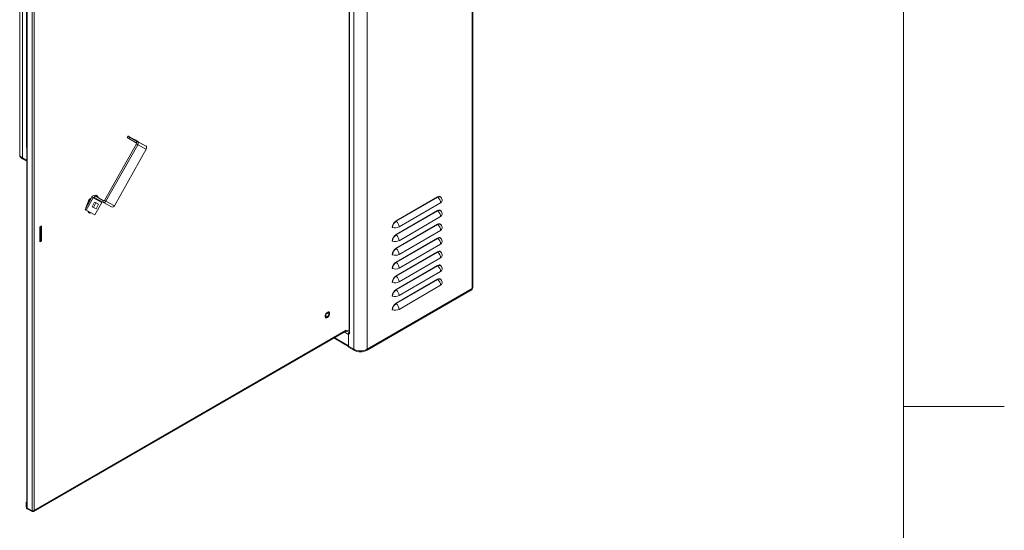
# Model space of a CAD drawing. Units: inches. Extents: x 0 to 11, y 0 to 8.5.
# Drawn here: x 8.6 to 11, y 2 to 3.3 of the extents above; entities that cross this region are included whole.
import ezdxf

# ---------------------------------------------------------------- set-up
doc = ezdxf.new("R2010")
doc.units = ezdxf.units.IN
doc.header["$MEASUREMENT"] = 0

msp = doc.modelspace()

# ---------------------------------------------------------------- linework, layer by layer
at = {"color": 7, "linetype": 'Continuous', "lineweight": 0}
msp.add_line((10.75, 0.375), (10.75, 8.125), dxfattribs=at)
at = {"color": 7, "linetype": 'Continuous', "lineweight": 15}
for p, q in [((8.5586, 4.3629), (8.5586, 2.9381)), ((8.5655, 2.9285), (8.5655, 4.3534)), ((9.6807, 2.6049), (9.6807, 4.0297)), ((9.6818, 2.6067), (9.6818, 4.031)), ((9.3869, 2.4543), (9.3869, 3.8792)), ((9.4199, 3.8792), (9.4199, 2.4543)), ((9.3755, 3.8537), (9.3755, 2.4939)), ((9.3766, 3.8531), (9.3766, 2.4923)), ((8.5764, 3.4022), (8.5764, 2.0756)), ((8.5775, 3.4015), (8.5775, 2.0741)), ((8.5896, 2.0543), (8.5896, 3.4073)), ((8.5948, 3.4065), (8.5948, 2.0551)), ((8.8276, 2.9824), (8.8255, 2.9786)), ((8.8314, 2.9801), (8.8293, 2.9763)), ((8.84, 2.9758), (8.8294, 2.9815)), ((8.8498, 2.9695), (8.8314, 2.9801)), ((8.5758, 2.9546), (8.5764, 2.9543)), ((8.7693, 2.8233), (8.8481, 2.963)), ((8.7724, 2.8215), (8.8512, 2.9612)), ((8.8477, 2.9657), (8.8293, 2.9763)), ((8.8477, 2.9657), (8.8498, 2.9695)), ((8.8481, 2.963), (8.8512, 2.9612)), ((8.871, 2.9581), (8.8498, 2.9695)), ((8.8724, 2.9498), (8.8512, 2.9612)), ((8.86, 2.9645), (8.8526, 2.9687)), ((8.86, 2.9645), (8.871, 2.9581)), ((8.8601, 2.9644), (8.86, 2.9645)), ((8.5587, 2.9378), (8.5587, 2.936)), ((8.7936, 2.8101), (8.8724, 2.9498)), ((8.5764, 2.9222), (8.5655, 2.9285)), ((8.5655, 2.9285), (8.5764, 2.9222)), ((8.5655, 2.9285), (8.5655, 2.9265)), ((8.5655, 2.9265), (8.5764, 2.9202)), ((8.7435, 2.8308), (8.7456, 2.8346)), ((8.748, 2.8363), (8.7454, 2.8347)), ((8.7667, 2.8233), (8.7455, 2.8347)), ((8.7668, 2.8232), (8.7456, 2.8346)), ((8.7456, 2.8346), (8.7668, 2.8224)), ((8.7499, 2.8352), (8.7473, 2.8337)), ((8.748, 2.8363), (8.7499, 2.8352)), ((8.7531, 2.8306), (8.7499, 2.8352)), ((9.4918, 2.7726), (9.5949, 2.8321)), ((8.7206, 2.8009), (8.7379, 2.8316)), ((8.731, 2.8265), (8.7225, 2.8045)), ((8.7237, 2.7992), (8.741, 2.8298)), ((8.7329, 2.8254), (8.7295, 2.8167)), ((8.7369, 2.8299), (8.731, 2.8265)), ((8.731, 2.8265), (8.7329, 2.8254)), ((8.7351, 2.8267), (8.7329, 2.8254)), ((8.741, 2.8298), (8.7379, 2.8316)), ((8.7444, 2.8191), (8.738, 2.8077)), ((8.7413, 2.8057), (8.738, 2.8077)), ((8.738, 2.8077), (8.738, 2.8077)), ((8.7622, 2.8184), (8.741, 2.8298)), ((8.7477, 2.8171), (8.7413, 2.8057)), ((8.7435, 2.8308), (8.7647, 2.8185)), ((8.7511, 2.8155), (8.7444, 2.8191)), ((8.7477, 2.8171), (8.7444, 2.819)), ((8.7449, 2.7878), (8.7622, 2.8184)), ((8.7543, 2.8135), (8.7477, 2.8171)), ((8.7543, 2.8135), (8.748, 2.8172)), ((8.748, 2.8022), (8.7543, 2.8135)), ((8.751, 2.8154), (8.7511, 2.8155)), ((8.7647, 2.8185), (8.7668, 2.8224)), ((8.7648, 2.8185), (8.786, 2.8071)), ((8.7668, 2.8232), (8.7667, 2.8233)), ((8.7668, 2.8232), (8.7683, 2.8223)), ((8.7693, 2.8233), (8.7724, 2.8215)), ((8.7936, 2.8101), (8.7724, 2.8215)), ((9.5953, 2.8312), (9.4922, 2.7717)), ((9.4992, 2.7575), (9.6023, 2.817)), ((8.7237, 2.7992), (8.7206, 2.8009)), ((8.7225, 2.8045), (8.7226, 2.8045)), ((8.7225, 2.8045), (8.7226, 2.8044)), ((8.7449, 2.7878), (8.7237, 2.7992)), ((8.7279, 2.7969), (8.731, 2.7924)), ((8.7296, 2.796), (8.7329, 2.7914)), ((8.731, 2.7924), (8.7329, 2.7914)), ((8.7329, 2.7914), (8.7354, 2.7929)), ((8.7413, 2.8057), (8.748, 2.8022)), ((9.4918, 2.7386), (9.5949, 2.7981)), ((9.5953, 2.7972), (9.4922, 2.7377)), ((8.6131, 2.7599), (8.6085, 2.7573)), ((8.6113, 2.7238), (8.6113, 2.7589)), ((8.6131, 2.7228), (8.6131, 2.7599)), ((9.4918, 2.7045), (9.5949, 2.7641)), ((9.5953, 2.7632), (9.4922, 2.7037)), ((9.4992, 2.7234), (9.6023, 2.783)), ((8.6085, 2.7573), (8.6085, 2.7202)), ((9.4992, 2.6894), (9.6023, 2.749)), ((8.6085, 2.7222), (8.6113, 2.7238)), ((8.6085, 2.7202), (8.6131, 2.7228)), ((8.6113, 2.7238), (8.6131, 2.7228)), ((9.4918, 2.6705), (9.5949, 2.73)), ((9.5953, 2.7292), (9.4922, 2.6696)), ((9.4992, 2.6554), (9.6023, 2.7149)), ((9.4918, 2.6365), (9.5949, 2.696)), ((9.5953, 2.6951), (9.4922, 2.6356)), ((9.4918, 2.6025), (9.5949, 2.662)), ((9.5953, 2.6611), (9.4922, 2.6016)), ((9.4992, 2.6214), (9.6023, 2.6809)), ((9.4992, 2.5874), (9.6023, 2.6469)), ((9.4918, 2.5684), (9.5949, 2.628)), ((9.5953, 2.6271), (9.4922, 2.5676)), ((9.4992, 2.5533), (9.6023, 2.6129)), ((9.4199, 2.4543), (9.6807, 2.6049)), ((9.6807, 2.6049), (9.4199, 2.4543)), ((9.6807, 2.6028), (9.4199, 2.4523)), ((9.6807, 2.6049), (9.6806, 2.6049)), ((9.6807, 2.6028), (9.6807, 2.6049)), ((8.5928, 2.0527), (9.367, 2.4996)), ((8.5948, 2.0551), (9.3678, 2.5014)), ((9.3663, 2.4992), (9.3678, 2.4983)), ((9.3678, 2.4983), (9.3755, 2.5027)), ((9.3678, 2.4983), (9.3678, 2.5014)), ((9.3678, 2.5014), (9.3678, 2.5014)), ((9.3678, 2.5014), (9.3678, 2.5014)), ((9.3755, 2.4948), (9.3739, 2.4939)), ((9.3739, 2.4618), (9.3739, 2.4939)), ((9.3766, 2.4923), (9.3739, 2.4939)), ((9.3739, 2.4908), (9.3739, 2.4629)), ((9.3375, 2.4826), (9.3739, 2.4616)), ((9.3739, 2.4618), (9.3739, 2.4619)), ((9.3869, 2.4543), (9.3739, 2.4618)), ((9.3739, 2.4618), (9.3869, 2.4543)), ((9.3739, 2.4618), (9.3739, 2.4598)), ((9.3739, 2.4598), (9.3869, 2.4523)), ((9.3869, 2.4523), (9.3869, 2.4543)), ((9.4199, 2.4543), (9.4199, 2.4523)), ((8.5748, 2.0756), (8.5764, 2.0765)), ((8.5748, 2.0756), (8.5766, 2.0745)), ((8.5748, 2.0636), (8.5748, 2.0756)), ((8.5766, 2.0626), (8.5748, 2.0636)), ((8.5766, 2.0745), (8.5768, 2.0747)), ((8.5766, 2.0626), (8.5766, 2.0745)), ((8.577, 2.0744), (8.577, 2.0626)), ((8.577, 2.0744), (8.5775, 2.0741)), ((8.5771, 2.0744), (8.577, 2.0744)), ((8.577, 2.0626), (8.5779, 2.061)), ((8.5775, 2.0611), (8.5775, 2.0591)), ((8.5896, 2.0541), (8.5775, 2.0611)), ((8.5896, 2.0521), (8.5775, 2.0591)), ((8.5896, 2.0543), (8.5779, 2.061)), ((8.5896, 2.0541), (8.5896, 2.0521))]:
    msp.add_line(p, q, dxfattribs=at)
at = {"color": 8, "linetype": 'Continuous', "lineweight": 15}
for p, q in [((8.5758, 2.9546), (8.5758, 3.4026)), ((8.7668, 2.8224), (8.7669, 2.8223)), ((9.3739, 2.4908), (9.3628, 2.4972)), ((9.3696, 2.4993), (9.3755, 2.496)), ((9.3739, 2.4908), (9.3739, 2.4908)), ((9.3739, 2.4629), (9.3386, 2.4832)), ((9.3739, 2.4629), (9.3739, 2.4629)), ((8.577, 2.0629), (8.5766, 2.0626)), ((8.5775, 2.0611), (8.5778, 2.0613)), ((8.5896, 2.0541), (8.5898, 2.0543))]:
    msp.add_line(p, q, dxfattribs=at)
at = {"color": 8, "linetype": 'Continuous', "lineweight": 0}
msp.add_line((10.75, 2.3125), (11, 2.3125), dxfattribs=at)
at = {"color": 7, "linetype": 'Continuous', "lineweight": 15, "flags": 128}
for points in [[(8.8294, 2.9815), (8.8285, 2.982), (8.8279, 2.9823), (8.8277, 2.9824), (8.8278, 2.9823), (8.8282, 2.982), (8.829, 2.9815), (8.8301, 2.9809), (8.8314, 2.9801)], [(8.5764, 2.9544), (8.5762, 2.9544), (8.5758, 2.9546)], [(8.8394, 2.976), (8.8406, 2.9753), (8.8422, 2.9744), (8.844, 2.9734), (8.8459, 2.9723), (8.8477, 2.9713), (8.8492, 2.9704), (8.8505, 2.9697), (8.8513, 2.9692), (8.8517, 2.969), (8.8515, 2.969), (8.8509, 2.9693), (8.8498, 2.9699), (8.8484, 2.9707), (8.8467, 2.9717), (8.8448, 2.9727), (8.843, 2.9737), (8.8413, 2.9747), (8.8399, 2.9755), (8.8388, 2.9761), (8.8382, 2.9765), (8.8381, 2.9766), (8.8385, 2.9764), (8.8394, 2.976)], [(9.316, 2.5364), (9.3162, 2.5383), (9.3168, 2.5402), (9.3177, 2.5422), (9.319, 2.5439), (9.3204, 2.5453), (9.3219, 2.5463), (9.3234, 2.5468), (9.3248, 2.5468), (9.3259, 2.5462), (9.3267, 2.5452), (9.3271, 2.5437), (9.3271, 2.542), (9.3267, 2.54), (9.3259, 2.5381), (9.3248, 2.5362), (9.3234, 2.5346), (9.3219, 2.5334), (9.3204, 2.5327), (9.319, 2.5324), (9.3177, 2.5327), (9.3168, 2.5335), (9.3162, 2.5348), (9.316, 2.5364)], [(9.3179, 2.5375), (9.3181, 2.5391), (9.3187, 2.5407), (9.3197, 2.5423), (9.3209, 2.5434), (9.3222, 2.5442), (9.3234, 2.5444), (9.3244, 2.544), (9.325, 2.5431), (9.3252, 2.5418), (9.325, 2.5402), (9.3244, 2.5385), (9.3234, 2.537), (9.3222, 2.5358), (9.3209, 2.5351), (9.3197, 2.5349), (9.3187, 2.5353), (9.3181, 2.5362), (9.3179, 2.5375)], [(9.3739, 2.4915), (9.3739, 2.4914), (9.3739, 2.4908)]]:
    msp.add_lwpolyline(points, dxfattribs=at)
at = {"color": 8, "linetype": 'Continuous', "lineweight": 15, "flags": 128}
for points in [[(9.5949, 2.8321), (9.5967, 2.833), (9.5985, 2.8334), (9.6001, 2.8333), (9.6016, 2.8328), (9.6027, 2.8318), (9.6036, 2.8304), (9.604, 2.8292)], [(9.5949, 2.7981), (9.5967, 2.7989), (9.5985, 2.7993), (9.6001, 2.7993), (9.6016, 2.7987), (9.6027, 2.7978), (9.6036, 2.7964), (9.604, 2.7952)], [(9.5949, 2.7641), (9.5967, 2.7649), (9.5985, 2.7653), (9.6001, 2.7652), (9.6016, 2.7647), (9.6027, 2.7637), (9.6036, 2.7624), (9.604, 2.7612)], [(9.5949, 2.73), (9.5967, 2.7309), (9.5985, 2.7313), (9.6001, 2.7312), (9.6016, 2.7307), (9.6027, 2.7297), (9.6036, 2.7284), (9.604, 2.7272)], [(9.5949, 2.696), (9.5967, 2.6969), (9.5985, 2.6973), (9.6001, 2.6972), (9.6016, 2.6967), (9.6027, 2.6957), (9.6036, 2.6943), (9.604, 2.6932)], [(9.5949, 2.662), (9.5967, 2.6628), (9.5985, 2.6632), (9.6001, 2.6632), (9.6016, 2.6627), (9.6027, 2.6617), (9.6036, 2.6603), (9.604, 2.6591)], [(9.5949, 2.628), (9.5967, 2.6288), (9.5985, 2.6292), (9.6001, 2.6292), (9.6016, 2.6286), (9.6027, 2.6277), (9.6036, 2.6263), (9.604, 2.6251)]]:
    msp.add_lwpolyline(points, dxfattribs=at)
at = {"color": 7, "linetype": 'Continuous', "lineweight": 15}
for centre, radius, start, end in [((8.8527, 3.0196), 0.0492, 236.4434, 241.572), ((8.5627, 2.4667), 0.5797, 59.9992, 61.4343), ((8.8465, 2.9641), 0.00194, 325.5414, 53.6186), ((8.8463, 2.9647), 0.00603, 325.5418, 53.6194), ((8.8675, 2.9533), 0.00603, 325.5416, 53.6206), ((8.5702, 2.9391), 0.0116, 185.3947, 245.9254), ((8.5705, 2.9393), 0.0119, 186.1876, 245.1326), ((8.5702, 2.9371), 0.0116, 185.3947, 245.9256), ((8.7433, 2.8292), 0.00589, 66.3192, 155.909), ((9.5962, 2.8322), 0.00124, 182.9369, 229.0367), ((8.7427, 2.829), 0.0019, 66.3197, 155.9088), ((8.7642, 2.8173), 0.00234, 116.0821, 151.2524), ((8.7671, 2.8239), 0.00589, 246.3193, 335.909), ((8.7676, 2.8241), 0.0019, 246.3193, 335.9078), ((8.7882, 2.8126), 0.00591, 247.8169, 335.8008), ((9.5821, 2.816), 0.0202, 2.9347, 49.0378), ((9.5996, 2.8229), 0.00653, 294.5881, 354.0919), ((9.5932, 2.8223), 0.0129, 0, 42.9435), ((9.5962, 2.7981), 0.00124, 182.9391, 229.0345), ((9.5821, 2.7819), 0.0202, 2.9348, 49.0378), ((9.5996, 2.7889), 0.00653, 294.5881, 354.0919), ((9.5932, 2.7882), 0.0129, 0, 42.9435), ((9.5028, 2.7554), 0.0204, 122.6055, 177.3945), ((9.5026, 2.7555), 0.0193, 122.6055, 177.3945), ((9.493, 2.7726), 0.00124, 182.9369, 229.0367), ((9.479, 2.7564), 0.0202, 2.9347, 49.0378), ((9.5962, 2.7641), 0.00124, 182.9369, 229.0347), ((9.5821, 2.7479), 0.0202, 2.9345, 49.038), ((9.5932, 2.7542), 0.0129, 0, 42.9435), ((9.483, 2.7552), 0.00124, 70.9669, 117.0592), ((9.5028, 2.7213), 0.0204, 122.6053, 177.3946), ((9.49, 2.7755), 0.0202, 250.9647, 297.0615), ((9.5026, 2.7215), 0.0193, 122.6055, 177.3944), ((9.493, 2.7386), 0.00124, 182.9391, 229.0345), ((9.479, 2.7224), 0.0202, 2.9348, 49.0378), ((9.5996, 2.7549), 0.00653, 294.5881, 354.0919), ((9.483, 2.7212), 0.00124, 70.9669, 117.0592), ((9.49, 2.7415), 0.0202, 250.9647, 297.0615), ((9.5962, 2.7301), 0.00124, 182.9369, 229.0367), ((9.5821, 2.7139), 0.0202, 2.9348, 49.0378), ((9.5996, 2.7209), 0.00653, 294.5881, 354.0919), ((9.5932, 2.7202), 0.0129, 0, 42.9435), ((9.5028, 2.6873), 0.0204, 122.6055, 177.3945), ((9.483, 2.6871), 0.00124, 70.9669, 117.0592), ((9.5026, 2.6874), 0.0193, 122.6053, 177.3946), ((9.49, 2.7074), 0.0202, 250.9647, 297.0615), ((9.493, 2.7046), 0.00124, 182.9369, 229.0347), ((9.479, 2.6884), 0.0202, 2.9345, 49.038), ((9.5962, 2.6961), 0.00124, 182.9369, 229.0347), ((9.5821, 2.6799), 0.0202, 2.9346, 49.038), ((9.5996, 2.6868), 0.00653, 294.5881, 354.0919), ((9.5932, 2.6862), 0.0129, 0, 42.9435), ((9.5028, 2.6533), 0.0204, 122.6053, 177.3945), ((9.5026, 2.6534), 0.0193, 122.6055, 177.3944), ((9.493, 2.6706), 0.00124, 182.9369, 229.0367), ((9.479, 2.6544), 0.0202, 2.9348, 49.0378), ((9.5962, 2.6621), 0.00124, 182.9369, 229.0367), ((9.5821, 2.6458), 0.0202, 2.9347, 49.0378), ((9.483, 2.6531), 0.00124, 70.9669, 117.0592), ((9.49, 2.6734), 0.0202, 250.9647, 297.0615), ((9.5996, 2.6528), 0.00653, 294.5881, 354.0919), ((9.5932, 2.6522), 0.0129, 360, 42.9435), ((9.5028, 2.6193), 0.0204, 122.6055, 177.3945), ((9.483, 2.6191), 0.00124, 70.9669, 117.0592), ((9.5026, 2.6194), 0.0193, 122.6053, 177.3946), ((9.49, 2.6394), 0.0202, 250.9647, 297.0615), ((9.493, 2.6366), 0.00124, 182.9369, 229.0347), ((9.479, 2.6203), 0.0202, 2.9346, 49.038), ((9.5962, 2.628), 0.00124, 182.9369, 229.0347), ((9.5821, 2.6118), 0.0202, 2.9347, 49.0378), ((9.5996, 2.6188), 0.00653, 294.5881, 354.0919), ((9.5932, 2.6181), 0.0129, 0, 42.9435), ((9.5028, 2.5852), 0.0204, 122.6054, 177.3946), ((9.5026, 2.5854), 0.0193, 122.6055, 177.3945), ((9.493, 2.6025), 0.00124, 182.9369, 229.0367), ((9.479, 2.5863), 0.0202, 2.9347, 49.0378), ((9.483, 2.5851), 0.00124, 70.9669, 117.0592), ((9.5028, 2.5512), 0.0204, 122.6055, 177.3945), ((9.49, 2.6054), 0.0202, 250.9647, 297.0615), ((9.5026, 2.5513), 0.0193, 122.6053, 177.3946), ((9.493, 2.5685), 0.00124, 182.9369, 229.0347), ((9.479, 2.5523), 0.0202, 2.9347, 49.0378), ((9.483, 2.5511), 0.00124, 70.9669, 117.0592), ((9.49, 2.5713), 0.0202, 250.9647, 297.0615), ((9.3659, 2.5012), 0.00188, 305.6956, 5.6177), ((9.3773, 2.494), 0.00184, 184.9939, 246.327), ((9.3769, 2.4628), 0.00298, 179.6585, 191.4275), ((9.4034, 2.4859), 0.0356, 242.391, 297.609), ((9.4034, 2.4859), 0.0356, 242.3909, 297.6091), ((9.4034, 2.4838), 0.0356, 242.3909, 297.6091), ((8.578, 2.0757), 0.00162, 182.8278, 235.0185), ((8.5806, 2.0639), 0.00575, 182.6053, 237.3943), ((8.5785, 2.0627), 0.00192, 182.6064, 237.3949), ((8.579, 2.0768), 0.0031, 231.1108, 240.1921)]:
    msp.add_arc(centre, radius, start, end, dxfattribs=at)
at = {"color": 8, "linetype": 'Continuous', "lineweight": 15}
for centre, start, end in [((9.5989, 2.8266), 49.6923, 127.513), ((9.5989, 2.7926), 49.6933, 127.5125), ((9.5989, 2.7586), 49.6919, 127.514), ((9.5989, 2.7246), 49.6933, 127.5125), ((9.5989, 2.6906), 49.6919, 127.514), ((9.5989, 2.6565), 49.6933, 127.5125), ((9.5989, 2.6225), 49.6925, 127.5134)]:
    msp.add_arc(centre, 0.00578, start, end, dxfattribs=at)
at = {"color": 7, "linetype": 'Continuous', "lineweight": 15}
msp.add_ellipse((9.678, 2.6074), major_axis=(0.00358, -0.00151), ratio=0.711088, start_param=5.788542, end_param=6.57394, dxfattribs=at)
for points, knots in [([(8.5896, 2.0543), (8.5899, 2.0542), (8.5905, 2.054), (8.5918, 2.054), (8.5931, 2.0542), (8.5941, 2.0546), (8.5947, 2.055), (8.5948, 2.0551)], [0, 0, 0, 0, 0.214613, 0.432404, 0.650197, 0.867996, 1, 1, 1, 1]), ([(8.5948, 2.0551), (8.5946, 2.0546), (8.5941, 2.0536), (8.5928, 2.0526), (8.5913, 2.052), (8.5901, 2.0521), (8.5896, 2.0521)], [0, 0, 0, 0, 0.250007, 0.499999, 0.750004, 1, 1, 1, 1])]:
    msp.add_open_spline(points, degree=3, knots=knots, dxfattribs=at)

doc.saveas('drawing.dxf')
